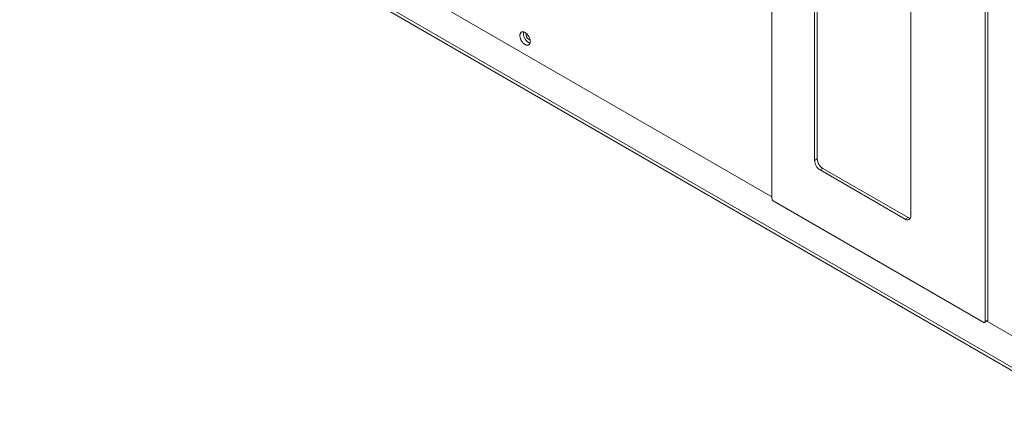
# Model space of a CAD drawing. Units: millimetres. Extents: x -447 to 415, y 5 to 325.
# Drawn here: x 263 to 297, y 70 to 83 of the extents above; entities that cross this region are included whole.
import ezdxf

# ---------------------------------------------------------------- set-up
doc = ezdxf.new("R2010")
doc.units = ezdxf.units.MM

msp = doc.modelspace()

# ---------------------------------------------------------------- linework, layer by layer
at = {"color": 7, "linetype": 'Continuous', "lineweight": 18}
for p, q in [((289.243, 77.315), (289.243, 92.666)), ((263.457, 92.255), (289.243, 77.369)), ((266.757, 89.261), (300.226, 69.939)), ((266.826, 89.108), (300.295, 69.787)), ((296.549, 73.097), (296.549, 88.448)), ((296.644, 73.151), (296.644, 88.502)), ((290.704, 87.658), (290.704, 78.622)), ((290.798, 78.676), (290.798, 87.712)), ((294.004, 76.717), (294.004, 85.753)), ((290.704, 78.622), (290.798, 78.676)), ((290.987, 78.349), (290.893, 78.295)), ((293.91, 76.662), (290.987, 78.349)), ((290.893, 78.295), (293.815, 76.608)), ((296.502, 73.07), (289.29, 77.233)), ((293.815, 76.608), (293.91, 76.662)), ((296.536, 73.066), (296.63, 73.121)), ((296.549, 73.097), (296.644, 73.151)), ((296.616, 73.113), (298.105, 72.253))]:
    msp.add_line(p, q, dxfattribs=at)
at = {"color": 7, "linetype": 'Continuous', "lineweight": 18, "flags": 128}
for points in [[(280.958, 82.697), (280.957, 82.714), (280.955, 82.732), (280.952, 82.75), (280.948, 82.768), (280.943, 82.787), (280.936, 82.806), (280.929, 82.825), (280.92, 82.843), (280.911, 82.862), (280.901, 82.88), (280.89, 82.897), (280.878, 82.914), (280.865, 82.93), (280.852, 82.945), (280.838, 82.959), (280.824, 82.971), (280.81, 82.983), (280.796, 82.994), (280.781, 83.003), (280.766, 83.011), (280.752, 83.017), (280.738, 83.022), (280.724, 83.025), (280.71, 83.027), (280.697, 83.027), (280.684, 83.025), (280.672, 83.022), (280.661, 83.018), (280.651, 83.012), (280.641, 83.005), (280.633, 82.996), (280.625, 82.986), (280.619, 82.974), (280.614, 82.961), (280.61, 82.948), (280.607, 82.933), (280.605, 82.917), (280.604, 82.901), (280.605, 82.883), (280.607, 82.866), (280.61, 82.847), (280.614, 82.829), (280.619, 82.81), (280.625, 82.791), (280.633, 82.772), (280.641, 82.754), (280.651, 82.735), (280.661, 82.718), (280.672, 82.7), (280.684, 82.684), (280.697, 82.668), (280.71, 82.653), (280.724, 82.639), (280.738, 82.626), (280.752, 82.614), (280.766, 82.604), (280.781, 82.595), (280.796, 82.587), (280.81, 82.58), (280.824, 82.576), (280.838, 82.572), (280.852, 82.571), (280.865, 82.571), (280.878, 82.572), (280.89, 82.575), (280.901, 82.579), (280.911, 82.585), (280.92, 82.593), (280.929, 82.602), (280.936, 82.612), (280.943, 82.623), (280.948, 82.636), (280.952, 82.65), (280.955, 82.664), (280.957, 82.68), (280.958, 82.697)], [(280.839, 82.958), (280.837, 82.957), (280.831, 82.95), (280.827, 82.943), (280.824, 82.934), (280.822, 82.925), (280.821, 82.914), (280.821, 82.903), (280.823, 82.891), (280.825, 82.879), (280.829, 82.867), (280.834, 82.854), (280.84, 82.842), (280.846, 82.831), (280.854, 82.819), (280.862, 82.809), (280.871, 82.799), (280.88, 82.791), (280.889, 82.783), (280.899, 82.777)]]:
    msp.add_lwpolyline(points, dxfattribs=at)
at = {"color": 7, "linetype": 'Continuous', "lineweight": 18}
for centre, radius, start, end in [((280.906, 82.971), 0.184, 163.4493, 180.7459), ((281.08, 82.976), 0.358, 181.0841, 248.7049), ((280.932, 82.825), 0.0588, 235.5231, 285.7414), ((291.207, 78.694), 0.409, 182.5438, 237.4562), ((291.113, 78.64), 0.409, 182.5439, 237.4561), ((289.345, 77.319), 0.102, 182.4763, 237.5237), ((293.889, 76.698), 0.117, 231.0499, 8.9608), ((294.001, 76.811), 0.175, 238.2773, 265.3257), ((296.521, 73.092), 0.0292, 231.3258, 8.6849), ((296.611, 73.148), 0.0326, 304.7789, 6.5333)]:
    msp.add_arc(centre, radius, start, end, dxfattribs=at)

doc.saveas('drawing.dxf')
